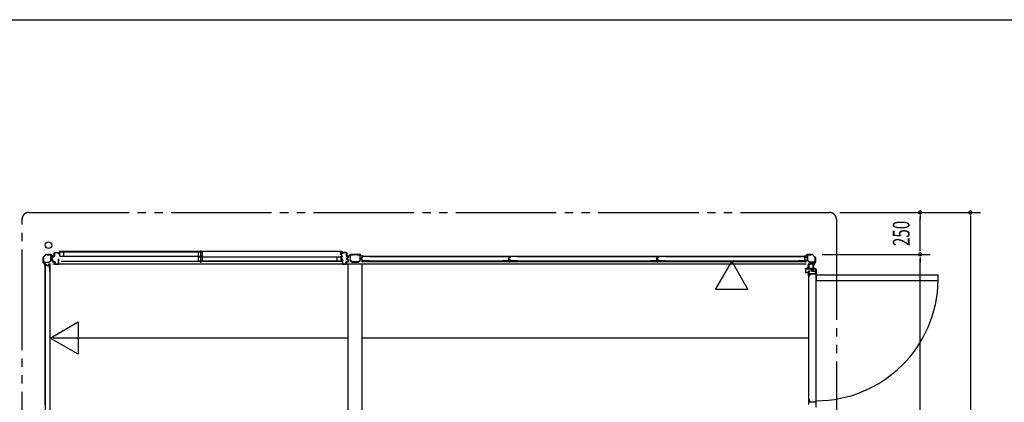
# Model space of a CAD drawing. Extents: x 543 to 20478, y 226 to 14052.
# Drawn here: x 7966 to 13845, y 11769 to 14052 of the extents above; entities that cross this region are included whole.
import ezdxf
from ezdxf.enums import TextEntityAlignment as Align

# ---------------------------------------------------------------- set-up
doc = ezdxf.new("R2010")
doc.units = 0
doc.header["$LTSCALE"] = 50
doc.header["$MEASUREMENT"] = 0
doc.linetypes.add('1PL-S', pattern=[4, 2.5, -0.5, 0.5, -0.5])
doc.linetypes.add('2PL-M', pattern=[17, 12, -1, 1, -1, 1, -1])
for name, color, linetype in [('002', 4, 'CONTINUOUS'), ('007', 4, 'CONTINUOUS'), ('1PL-S1', 6, '1PL-S'), ('2PL-M2', 1, '2PL-M'), ('411', 3, 'CONTINUOUS'), ('412', 3, 'CONTINUOUS'), ('606', 6, 'CONTINUOUS'), ('RERU', 1, 'CONTINUOUS'), ('SASHI', 1, 'CONTINUOUS'), ('SUNPOU', 4, 'CONTINUOUS'), ('U1', 3, 'CONTINUOUS'), ('U2', 4, 'CONTINUOUS'), ('U3', 6, 'CONTINUOUS'), ('WAKUSEN-01', 50, 'CONTINUOUS'), ('注記ブレ-スパネ', 3, 'CONTINUOUS')]:
    doc.layers.add(name, color=color, linetype=linetype)
doc.styles.add('00', font='ROMANS', dxfattribs={"width": 0.666667, "bigfont": 'BIGFONT'})

msp = doc.modelspace()

# ---------------------------------------------------------------- linework, layer by layer
at = {"layer": '002'}
for p, q in [((8122.5, 12651), (8105.6, 12634.2)), ((8106.3, 12633.5), (8123.2, 12650.3)), ((8152.2, 12651.6), (8123.9, 12651.6)), ((8123.9, 12650.6), (8152.2, 12650.6)), ((8152.9, 12650.3), (8162.1, 12641.2)), ((8162.8, 12641.9), (8153.6, 12651)), ((8172.1, 12641.6), (8163.5, 12641.6)), ((8163.5, 12640.6), (8172.1, 12640.6)), ((8172.1, 12640.6), (8166.1, 12640.6)), ((8166.1, 12640.6), (8166.1, 12639.6)), ((8166.1, 12639.6), (8172.1, 12639.6)), ((12650.1, 12641.6), (12658.6, 12641.6)), ((12658.6, 12640.6), (12650.1, 12640.6)), ((12650.1, 12640.6), (12656.1, 12640.6)), ((12656.1, 12639.6), (12650.1, 12639.6)), ((12656.1, 12640.6), (12656.1, 12639.6)), ((12659.3, 12641.9), (12668.5, 12651)), ((12669.2, 12650.3), (12660.1, 12641.2)), ((12669.9, 12651.6), (12698.2, 12651.6)), ((12698.2, 12650.6), (12669.9, 12650.6)), ((12715.8, 12633.5), (12698.9, 12650.3)), ((12699.6, 12651), (12716.5, 12634.2)), ((8105.1, 12632.8), (8105.1, 12604.4)), ((8105.6, 12603), (8114.8, 12593.9)), ((8106.1, 12604.4), (8106.1, 12632.8)), ((8115.5, 12594.6), (8106.3, 12603.7)), ((8115.1, 12593.2), (8115.1, 12584.6)), ((8116.1, 12584.6), (8116.1, 12593.2)), ((8117.1, 12590.6), (8116.1, 12590.6)), ((8116.1, 12590.6), (8116.1, 12584.6)), ((8117.1, 12584.6), (8117.1, 12590.6)), ((12705.1, 12584.6), (12705.1, 12590.6)), ((12705.1, 12590.6), (12706.1, 12590.6)), ((12706.1, 12584.6), (12706.1, 12593.2)), ((12706.1, 12590.6), (12706.1, 12584.6)), ((12706.6, 12594.6), (12715.8, 12603.7)), ((12707.1, 12593.2), (12707.1, 12584.6)), ((12716.5, 12603), (12707.3, 12593.9)), ((12716.1, 12604.4), (12716.1, 12632.8)), ((12717.1, 12632.8), (12717.1, 12604.4))]:
    msp.add_line(p, q, dxfattribs=at)
msp.add_circle((8138.1, 12706.6), 20, dxfattribs=at)
for centre, radius, start, end in [((8123.9, 12649.6), 2, 90, 135), ((8123.9, 12649.6), 1, 90, 135), ((8152.2, 12649.6), 2, 45, 90), ((8152.2, 12649.6), 1, 45, 90), ((8163.5, 12642.6), 2, 225, 270), ((8163.5, 12642.6), 1, 225, 270), ((8172.1, 12640.6), 1, 270, 90), ((12650.1, 12640.6), 1, 90, 270), ((12658.6, 12642.6), 1, 270, 315), ((12658.6, 12642.6), 2, 270, 315), ((12669.9, 12649.6), 2, 90, 135), ((12669.9, 12649.6), 1, 90, 135), ((12698.2, 12649.6), 2, 45, 90), ((12698.2, 12649.6), 1, 45, 90), ((8107.1, 12632.8), 2, 135, 180), ((8107.1, 12604.4), 2, 180, 225), ((8107.1, 12632.8), 1, 135, 180), ((8107.1, 12604.4), 1, 180, 225), ((8114.1, 12593.2), 1, 0, 45), ((8116.1, 12584.6), 1, 180, 0), ((8114.1, 12593.2), 2, 0, 45), ((12706.1, 12584.6), 1, 180, 0), ((12708.1, 12593.2), 2, 135, 180), ((12708.1, 12593.2), 1, 135, 180), ((12715.1, 12632.8), 1, 0, 45), ((12715.1, 12604.4), 1, 315, 360), ((12715.1, 12632.8), 2, 0, 45), ((12715.1, 12604.4), 2, 315, 360)]:
    msp.add_arc(centre, radius, start, end, dxfattribs=at)
at = {"layer": '007'}
for p, q in [((9928.6, 12641.6), (9920.1, 12641.6)), ((9926.1, 12640.6), (9920.1, 12640.6)), ((9920.1, 12640.6), (9928.6, 12640.6)), ((9920.1, 12639.6), (9926.1, 12639.6)), ((9926.1, 12639.6), (9926.1, 12640.6)), ((9938.5, 12651), (9929.3, 12641.9)), ((9930.1, 12641.2), (9939.2, 12650.3)), ((9998.2, 12651.6), (9939.9, 12651.6)), ((9939.9, 12650.6), (9998.2, 12650.6)), ((9998.9, 12650.3), (10008.1, 12641.2)), ((10008.8, 12641.9), (9999.6, 12651)), ((10018.1, 12641.6), (10009.5, 12641.6)), ((10009.5, 12640.6), (10018.1, 12640.6)), ((10018.1, 12640.6), (10012.1, 12640.6)), ((10012.1, 12640.6), (10012.1, 12639.6)), ((10012.1, 12639.6), (10018.1, 12639.6))]:
    msp.add_line(p, q, dxfattribs=at)
for centre, radius, start, end in [((9920.1, 12640.6), 1, 90, 270), ((9928.6, 12642.6), 1, 270, 315), ((9928.6, 12642.6), 2, 270, 315), ((9939.9, 12649.6), 2, 90, 135), ((9939.9, 12649.6), 1, 90, 135), ((9998.2, 12649.6), 2, 45, 90), ((9998.2, 12649.6), 1, 45, 90), ((10009.5, 12642.6), 2, 225, 270), ((10009.5, 12642.6), 1, 225, 270), ((10018.1, 12640.6), 1, 270, 90)]:
    msp.add_arc(centre, radius, start, end, dxfattribs=at)
at = {"layer": '1PL-S1'}
msp.add_line((9045.6, 12675.5), (9045.6, 12601.1), dxfattribs=at)
at = {"layer": '2PL-M2'}
for p, q in [((8020.1, 12901.6), (12802.1, 12901.6)), ((7980.1, 9530.6), (7980.1, 12861.6)), ((12842.1, 12861.6), (12842.1, 9530.6))]:
    msp.add_line(p, q, dxfattribs=at)
for centre, start, end in [((8020.1, 12861.6), 90, 180), ((12802.1, 12861.6), 0, 90)]:
    msp.add_arc(centre, 40, start, end, dxfattribs=at)
at = {"layer": '411'}
for p, q in [((9893.1, 12655.1), (9893.1, 12660.1)), ((9894.1, 12655.1), (9893.1, 12655.1)), ((9894.1, 12660.1), (9894.1, 12655.1)), ((9895.1, 12662.1), (9917.1, 12662.1)), ((9917.1, 12661.1), (9895.1, 12661.1)), ((9918.1, 12640.6), (9918.1, 12660.1)), ((9919.1, 12660.1), (9919.1, 12640.6)), ((9920.1, 12639.6), (9927.1, 12639.6)), ((9893.1, 12594.1), (9893.1, 12625.1)), ((9893.1, 12625.1), (9894.1, 12625.1)), ((9894.1, 12625.1), (9894.1, 12594.1)), ((9895.1, 12593.1), (9913.1, 12593.1)), ((9913.1, 12592.1), (9895.1, 12592.1)), ((9914.1, 12594.1), (9914.1, 12606.1)), ((9915.1, 12606.1), (9915.1, 12594.1)), ((9916.1, 12608.1), (9927.1, 12608.1)), ((9927.1, 12607.1), (9916.1, 12607.1)), ((9927.1, 12638.6), (9920.1, 12638.6)), ((9920.1, 12621.9), (9920.1, 12629.3)), ((9921.1, 12629.3), (9921.1, 12621.9)), ((9921.6, 12631.3), (9927.3, 12632.5)), ((9927.3, 12618.7), (9921.6, 12620)), ((9927.5, 12631.6), (9921.8, 12630.3)), ((9921.8, 12620.9), (9927.5, 12619.7)), ((9928.1, 12633.5), (9928.1, 12637.6)), ((9928.1, 12609.1), (9928.1, 12617.7)), ((9929.1, 12637.6), (9929.1, 12633.5)), ((9929.1, 12617.7), (9929.1, 12609.1))]:
    msp.add_line(p, q, dxfattribs=at)
for centre, radius, start, end in [((9895.1, 12660.1), 2, 90, 180), ((9895.1, 12660.1), 1, 90, 180), ((9917.1, 12660.1), 2, 0, 90), ((9917.1, 12660.1), 1, 0, 90), ((9920.1, 12640.6), 2, 180, 270), ((9920.1, 12640.6), 1, 180, 270), ((9927.1, 12637.6), 2, 0, 90), ((9895.1, 12594.1), 2, 180, 270), ((9895.1, 12594.1), 1, 180, 270), ((9913.1, 12594.1), 2, 270, 0), ((9913.1, 12594.1), 1, 270, 0), ((9916.1, 12606.1), 2, 90, 180), ((9916.1, 12606.1), 1, 90, 180), ((9922.1, 12629.3), 2, 102.68038, 180), ((9922.1, 12621.9), 2, 180, 257.31962), ((9922.1, 12629.3), 1, 102.68038, 180), ((9922.1, 12621.9), 1, 180, 257.31962), ((9927.1, 12637.6), 1, 0, 90), ((9927.1, 12609.1), 2, 270, 0), ((9927.1, 12609.1), 1, 270, 0), ((9927.1, 12633.5), 1, 282.68038, 0), ((9927.1, 12617.7), 1, 0, 77.31962), ((9927.1, 12633.5), 2, 282.68038, 0), ((9927.1, 12617.7), 2, 0, 77.31962)]:
    msp.add_arc(centre, radius, start, end, dxfattribs=at)
at = {"layer": '412'}
for p, q in [((8164.1, 12639.6), (8171.1, 12639.6)), ((8172.1, 12640.6), (8172.1, 12660.1)), ((8173.1, 12660.1), (8173.1, 12640.6)), ((8174.1, 12662.1), (8196.1, 12662.1)), ((8196.1, 12661.1), (8174.1, 12661.1)), ((8197.1, 12653.1), (8197.1, 12660.1)), ((8198.1, 12653.1), (8197.1, 12653.1)), ((8198.1, 12660.1), (8198.1, 12653.1)), ((8155.1, 12622.7), (8155.1, 12628.6)), ((8156.1, 12628.6), (8156.1, 12622.7)), ((8156.6, 12630.5), (8161.3, 12631.7)), ((8161.3, 12619.5), (8156.6, 12620.7)), ((8161.6, 12630.8), (8156.8, 12629.5)), ((8156.8, 12621.7), (8161.6, 12620.5)), ((8162.1, 12632.7), (8162.1, 12637.6)), ((8162.1, 12609.1), (8162.1, 12618.5)), ((8163.1, 12637.6), (8163.1, 12632.7)), ((8163.1, 12618.5), (8163.1, 12609.1)), ((8171.1, 12638.6), (8164.1, 12638.6)), ((8164.1, 12608.1), (8175.1, 12608.1)), ((8175.1, 12607.1), (8164.1, 12607.1)), ((8176.1, 12594.1), (8176.1, 12606.1)), ((8177.1, 12606.1), (8177.1, 12594.1)), ((8178.1, 12593.1), (8196.1, 12593.1)), ((8196.1, 12592.1), (8178.1, 12592.1)), ((8197.1, 12594.1), (8197.1, 12625.1)), ((8197.1, 12625.1), (8198.1, 12625.1)), ((8198.1, 12625.1), (8198.1, 12594.1))]:
    msp.add_line(p, q, dxfattribs=at)
for centre, radius, start, end in [((8164.1, 12637.6), 2, 90, 180), ((8171.1, 12640.6), 2, 270, 0), ((8171.1, 12640.6), 1, 270, 0), ((8174.1, 12660.1), 2, 90, 180), ((8174.1, 12660.1), 1, 90, 180), ((8196.1, 12660.1), 2, 0, 90), ((8196.1, 12660.1), 1, 0, 90), ((8157.1, 12628.6), 2, 104.42077, 180), ((8157.1, 12622.7), 2, 180, 255.57923), ((8157.1, 12628.6), 1, 104.42077, 180), ((8157.1, 12622.7), 1, 180, 255.57923), ((8161.1, 12632.7), 1, 284.42077, 360), ((8161.1, 12618.5), 1, 0, 75.57923), ((8161.1, 12632.7), 2, 284.42077, 0), ((8161.1, 12618.5), 2, 0, 75.57923), ((8164.1, 12609.1), 2, 180, 270), ((8164.1, 12637.6), 1, 90, 180), ((8164.1, 12609.1), 1, 180, 270), ((8175.1, 12606.1), 2, 0, 90), ((8175.1, 12606.1), 1, 0, 90), ((8178.1, 12594.1), 2, 180, 270), ((8178.1, 12594.1), 1, 180, 270), ((8196.1, 12594.1), 1, 270, 0), ((8196.1, 12594.1), 2, 270, 0)]:
    msp.add_arc(centre, radius, start, end, dxfattribs=at)
at = {"layer": '606'}
for p, q in [((9928.1, 12594.1), (8164.6, 12594.1)), ((12662.6, 12594.1), (9031.1, 12594.1)), ((12662.6, 12594.1), (10010.1, 12594.1)), ((9928.1, 12152.1), (8164.6, 12152.1)), ((12674.6, 12152.1), (10010.1, 12152.1))]:
    msp.add_line(p, q, dxfattribs=at)
at = {"layer": 'RERU'}
for p, q in [((12676.3, 12523.9), (12676.3, 12549.9)), ((12676.3, 12523.9), (12676.3, 11780.9)), ((12676.8, 12550.4), (12680.3, 12550.4)), ((12682.8, 12523.4), (12676.8, 12523.4)), ((12680.3, 12549.4), (12677.3, 12549.4)), ((12677.3, 12549.4), (12677.3, 12536.9)), ((12677.3, 12534.9), (12677.3, 12532.4)), ((12677.3, 12532.4), (12682.8, 12532.4)), ((12682.3, 12531.4), (12677.3, 12531.4)), ((12677.3, 12531.4), (12677.3, 12524.4)), ((12677.3, 12524.4), (12682.3, 12524.4)), ((12677.8, 12536.4), (12720.3, 12536.4)), ((12720.8, 12535.4), (12677.8, 12535.4)), ((12682.3, 12530.4), (12682.3, 12531.4)), ((12682.3, 12524.4), (12682.3, 12525.4)), ((12683.3, 12531.9), (12683.3, 12530.4)), ((12683.3, 12525.4), (12683.3, 12523.9)), ((12712.8, 12550.4), (12719.8, 12550.4)), ((12719.8, 12549.4), (12712.8, 12549.4)), ((12720.3, 12565.4), (12720.8, 12565.4)), ((12720.3, 12550.9), (12720.3, 12564.1)), ((12720.3, 12536.4), (12720.3, 12548.9)), ((12721.3, 12564.9), (12721.3, 12535.9)), ((12721.3, 11768.9), (12721.3, 12535.9)), ((13449.8, 12527.9), (12721.3, 12527.9)), ((12721.3, 12527.9), (12721.3, 12495.9)), ((13449.8, 12495.9), (13449.8, 12527.9)), ((12721.3, 12495.9), (13449.8, 12495.9)), ((12676.3, 11780.9), (12676.3, 11754.9)), ((12682.8, 11781.4), (12676.8, 11781.4)), ((12677.3, 11773.4), (12677.3, 11780.4)), ((12677.3, 11780.4), (12682.3, 11780.4)), ((12682.3, 11773.4), (12677.3, 11773.4)), ((12677.3, 11769.9), (12677.3, 11772.4)), ((12677.3, 11772.4), (12682.8, 11772.4)), ((12720.8, 11769.4), (12677.8, 11769.4)), ((12682.3, 11780.4), (12682.3, 11779.4)), ((12682.3, 11774.4), (12682.3, 11773.4)), ((12683.3, 11779.4), (12683.3, 11780.9)), ((12683.3, 11772.9), (12683.3, 11774.4)), ((12721.3, 11739.9), (12721.3, 11768.9))]:
    msp.add_line(p, q, dxfattribs=at)
for centre, radius, start, end in [((12676.8, 12549.9), 0.5, 90, 180), ((12676.8, 12523.9), 0.5, 180, 270), ((12677.8, 12536.9), 0.5, 180, 270), ((12677.8, 12534.9), 0.5, 90, 180), ((12680.3, 12549.9), 0.5, 270, 90), ((12682.8, 12530.4), 0.5, 180, 0), ((12682.8, 12525.4), 0.5, 0, 180), ((12682.8, 12531.9), 0.5, 0, 90), ((12682.8, 12523.9), 0.5, 270, 0), ((12712.8, 12549.9), 0.5, 90, 270), ((12720.3, 12564.9), 0.5, 90, 250.52878), ((12719.8, 12550.9), 0.5, 270, 0), ((12719.8, 12548.9), 0.5, 0, 90), ((12720, 12564.1), 0.25, 360, 70.52878), ((12720.8, 12564.9), 0.5, 0, 90), ((12720.8, 12535.9), 0.5, 270, 0), ((12721.3, 12506.4), 728.5, 269.99513, 359.25281), ((12676.8, 11780.9), 0.5, 90, 180), ((12677.8, 11769.9), 0.5, 180, 270), ((12682.8, 11779.4), 0.5, 180, 0), ((12682.8, 11774.4), 0.5, 0, 180), ((12682.8, 11780.9), 0.5, 0, 90), ((12682.8, 11772.9), 0.5, 270, 0), ((12720.8, 11768.9), 0.5, 0, 90)]:
    msp.add_arc(centre, radius, start, end, dxfattribs=at)
at = {"layer": 'SASHI'}
for p, q in [((9888.6, 12668.1), (8202.6, 12668.1)), ((9888.1, 12662.1), (9879.1, 12662.1)), ((9879.1, 12662.1), (9879.1, 12661.1)), ((9879.1, 12661.1), (9888.1, 12661.1)), ((9888.1, 12653.1), (9880.6, 12653.1)), ((9880.6, 12653.1), (9880.6, 12651.1)), ((9880.6, 12651.1), (9881.6, 12651.1)), ((9881.6, 12651.1), (9881.6, 12652.1)), ((9881.6, 12652.1), (9888.1, 12652.1)), ((9890.6, 12668.1), (9888.1, 12668.1)), ((9888.1, 12668.1), (9888.1, 12662.1)), ((9888.1, 12661.1), (9888.1, 12653.1)), ((9888.1, 12652.1), (9888.1, 12636.1)), ((9889.1, 12663.1), (9889.1, 12667.1)), ((9889.1, 12667.1), (9890.6, 12667.1)), ((9916.6, 12663.1), (9889.1, 12663.1)), ((9889.1, 12656.1), (9889.1, 12662.1)), ((9889.1, 12662.1), (9916.6, 12662.1)), ((9889.6, 12656.1), (9889.1, 12656.1)), ((9889.1, 12640.6), (9889.1, 12647.6)), ((9889.1, 12647.6), (9889.6, 12647.6)), ((9892.6, 12640.6), (9889.1, 12640.6)), ((9889.1, 12625.6), (9889.1, 12639.6)), ((9889.1, 12639.6), (9892.6, 12639.6)), ((9889.6, 12647.6), (9889.6, 12656.1)), ((9890.6, 12667.1), (9890.6, 12668.1)), ((9892.6, 12639.6), (9892.6, 12640.6)), ((9916.6, 12662.1), (9916.6, 12663.1)), ((8214.1, 12610.1), (9877.1, 12610.1)), ((9877.6, 12611.6), (9876.6, 12611.6)), ((9876.6, 12611.6), (9876.6, 12610.1)), ((9876.6, 12610.1), (9892.6, 12610.1)), ((9877.6, 12611.1), (9877.6, 12611.6)), ((9888.1, 12611.1), (9877.6, 12611.1)), ((9888.1, 12636.1), (9879.1, 12636.1)), ((9879.1, 12636.1), (9879.1, 12635.1)), ((9879.1, 12635.1), (9888.1, 12635.1)), ((9888.1, 12635.1), (9888.1, 12611.1)), ((9889.6, 12625.6), (9889.1, 12625.6)), ((9889.1, 12611.1), (9889.1, 12617.1)), ((9889.1, 12617.1), (9889.6, 12617.1)), ((9891.6, 12611.1), (9889.1, 12611.1)), ((9889.6, 12617.1), (9889.6, 12625.6)), ((9892.6, 12612.1), (9891.6, 12612.1)), ((9891.6, 12612.1), (9891.6, 12611.1)), ((9892.6, 12610.1), (9892.6, 12612.1))]:
    msp.add_line(p, q, dxfattribs=at)
at = {"layer": 'SUNPOU'}
for p, q in [((12862.1, 12901.6), (13702.1, 12901.6)), ((13342.1, 12882.9), (13342.1, 12864.1)), ((13342.1, 12676.6), (13342.1, 12876.6)), ((13642.1, 12882.9), (13642.1, 12864.1)), ((13642.1, 12876.6), (13642.1, 9515.6)), ((12758.2, 12651.6), (13402.1, 12651.6)), ((13342.1, 12670.4), (13342.1, 12689.1)), ((13342.1, 12632.9), (13342.1, 12614.1)), ((13342.1, 12632.9), (13342.1, 12614.1)), ((13342.1, 9910.6), (13342.1, 12626.6)), ((13342.1, 12626.6), (13342.1, 12601.6))]:
    msp.add_line(p, q, dxfattribs=at)
for centre, start, end in [((13342.1, 12901.6), 90, 270), ((13342.1, 12901.6), 270, 90), ((13642.1, 12901.6), 90, 270), ((13642.1, 12901.6), 270, 90), ((13342.1, 12651.6), 90, 270), ((13342.1, 12651.6), 90, 270), ((13342.1, 12651.6), 90, 270), ((13342.1, 12651.6), 270, 90), ((13342.1, 12651.6), 270, 90), ((13342.1, 12651.6), 270, 90)]:
    msp.add_arc(centre, 9.38, start, end, dxfattribs=at)
at = {"layer": 'U1'}
for p, q in [((8130.1, 12649.6), (8150.9, 12649.6)), ((8130.1, 12648.4), (8130.1, 12649.6)), ((8150.9, 12648.4), (8130.1, 12648.4)), ((8151.9, 12616.5), (8151.9, 12647.4)), ((8153.1, 12647.4), (8153.1, 12616.5)), ((9939.1, 12648), (9939.1, 12617.7)), ((9940.7, 12617.7), (9940.7, 12648)), ((9957.1, 12650.6), (9941.7, 12650.6)), ((9941.7, 12649), (9957.1, 12649)), ((9957.1, 12649), (9957.1, 12650.6)), ((9996.5, 12650.6), (9981.1, 12650.6)), ((9981.1, 12650.6), (9981.1, 12649)), ((9981.1, 12649), (9996.5, 12649)), ((9997.5, 12648), (9997.5, 12617.7)), ((9999.1, 12617.7), (9999.1, 12648)), ((12669.1, 12647.4), (12669.1, 12616.5)), ((12670.3, 12616.5), (12670.3, 12647.4)), ((12692.1, 12649.6), (12671.3, 12649.6)), ((12671.3, 12648.4), (12692.1, 12648.4)), ((12692.1, 12648.4), (12692.1, 12649.6)), ((8107.1, 12605.8), (8107.1, 12626.6)), ((8107.1, 12626.6), (8108.3, 12626.6)), ((8108.3, 12626.6), (8108.3, 12605.8)), ((8109.3, 12604.8), (8140.1, 12604.8)), ((8140.1, 12603.6), (8109.3, 12603.6)), ((8117.6, 12549.6), (8117.6, 12591.4)), ((8118.8, 12549.6), (8118.8, 12591.2)), ((8119.6, 12593.4), (8123, 12593.4)), ((8119.8, 12592.2), (8122.8, 12592.2)), ((8123.8, 12591.4), (8125, 12586.7)), ((8125, 12591.8), (8126.2, 12587)), ((8127, 12586.4), (8135.1, 12586.4)), ((8127, 12585.2), (8135.1, 12585.2)), ((8137.1, 12591.8), (8135.9, 12587)), ((8138.3, 12591.4), (8137.1, 12586.7)), ((8139.1, 12593.4), (8142.6, 12593.4)), ((8139.3, 12592.2), (8142.4, 12592.2)), ((8140.9, 12605.1), (8151.6, 12615.8)), ((8152.4, 12615), (8141.7, 12604.3)), ((8143.4, 12591.2), (8143.4, 12549.6)), ((8144.6, 12591.4), (8144.6, 12549.6)), ((8145.4, 12592.8), (8145.4, 11711.4)), ((8145.4, 12592.8), (8148.1, 12592.8)), ((8148.1, 11711.4), (8148.1, 12592.8)), ((9928.1, 9942.1), (9928.1, 12594.1)), ((9939.8, 12615.9), (9950.3, 12605.4)), ((9951.4, 12606.5), (9940.9, 12617)), ((9986, 12606.2), (9952.1, 12606.2)), ((9952.1, 12604.6), (9986, 12604.6)), ((9997.2, 12617), (9986.7, 12606.5)), ((9987.8, 12605.4), (9998.3, 12615.9)), ((10001.3, 12628), (10001.3, 12623.7)), ((10002.5, 12627.8), (10002.5, 12623.9)), ((10008.7, 12631.2), (10002.9, 12629.9)), ((10008.7, 12620.5), (10002.9, 12621.8)), ((10008.9, 12630), (10003.3, 12628.8)), ((10008.9, 12621.7), (10003.3, 12622.9)), ((10009.3, 12637.4), (10009.3, 12632)), ((10009.3, 12619.7), (10009.3, 12614.4)), ((10891.3, 12611.5), (10009.9, 12611.5)), ((10009.9, 12611.5), (10009.9, 12608.8)), ((10009.9, 12608.8), (10891.3, 12608.8)), ((10010.1, 9942.1), (10010.1, 12594.1)), ((10010.5, 12637.2), (10010.5, 12632)), ((10010.5, 12619.7), (10010.5, 12614.6)), ((10054.3, 12639.4), (10011.3, 12639.4)), ((10054.3, 12612.4), (10011.3, 12612.4)), ((10054.3, 12638.2), (10011.5, 12638.2)), ((10054.3, 12613.6), (10011.5, 12613.6)), ((10054.3, 12639.4), (10054.3, 12638.2)), ((10054.3, 12613.6), (10054.3, 12612.4)), ((10848, 12639.4), (10848, 12638.2)), ((10848, 12639.4), (10889.8, 12639.4)), ((10848, 12638.2), (10889.6, 12638.2)), ((10848, 12613.6), (10848, 12612.4)), ((10889.6, 12613.6), (10848, 12613.6)), ((10889.8, 12612.4), (10848, 12612.4)), ((10883.6, 12629.9), (10883.6, 12621.8)), ((10884.8, 12629.9), (10884.8, 12621.8)), ((10889.8, 12633.1), (10885.1, 12631.9)), ((10889.8, 12618.6), (10885.1, 12619.8)), ((10885.3, 12628), (10885.3, 12623.7)), ((10890.2, 12631.9), (10885.4, 12630.7)), ((10890.2, 12619.8), (10885.4, 12621)), ((10886.5, 12627.8), (10886.5, 12623.9)), ((10892.7, 12631.2), (10886.9, 12629.9)), ((10892.7, 12620.5), (10886.9, 12621.8)), ((10892.9, 12630), (10887.3, 12628.8)), ((10892.9, 12621.7), (10887.3, 12622.9)), ((10890.6, 12637.2), (10890.6, 12634.1)), ((10890.6, 12617.6), (10890.6, 12614.6)), ((10891.3, 12611.6), (10891.3, 12608.8)), ((10891.8, 12637.4), (10891.8, 12633.9)), ((10891.8, 12617.8), (10891.8, 12614.4)), ((10893.3, 12637.4), (10893.3, 12632)), ((10893.3, 12619.7), (10893.3, 12614.4)), ((11775.3, 12611.5), (10893.9, 12611.5)), ((10893.9, 12611.5), (10893.9, 12608.8)), ((10893.9, 12608.8), (11775.3, 12608.8)), ((10894.5, 12637.2), (10894.5, 12632)), ((10894.5, 12619.7), (10894.5, 12614.6)), ((10938.3, 12639.4), (10895.3, 12639.4)), ((10938.3, 12612.4), (10895.3, 12612.4)), ((10938.3, 12638.2), (10895.5, 12638.2)), ((10938.3, 12613.6), (10895.5, 12613.6)), ((10938.3, 12639.4), (10938.3, 12638.2)), ((10938.3, 12613.6), (10938.3, 12612.4)), ((11732, 12639.4), (11732, 12638.2)), ((11732, 12639.4), (11773.8, 12639.4)), ((11732, 12638.2), (11773.6, 12638.2)), ((11732, 12613.6), (11732, 12612.4)), ((11773.6, 12613.6), (11732, 12613.6)), ((11773.8, 12612.4), (11732, 12612.4)), ((11767.6, 12629.9), (11767.6, 12621.8)), ((11768.8, 12629.9), (11768.8, 12621.8)), ((11773.8, 12633.1), (11769.1, 12631.9)), ((11773.8, 12618.6), (11769.1, 12619.8)), ((11769.3, 12628), (11769.3, 12623.7)), ((11774.2, 12631.9), (11769.4, 12630.7)), ((11774.2, 12619.8), (11769.4, 12621)), ((11770.5, 12627.8), (11770.5, 12623.9)), ((11776.7, 12631.2), (11770.9, 12629.9)), ((11776.7, 12620.5), (11770.9, 12621.8)), ((11776.9, 12630), (11771.3, 12628.8)), ((11776.9, 12621.7), (11771.3, 12622.9)), ((11774.6, 12637.2), (11774.6, 12634.1)), ((11774.6, 12617.6), (11774.6, 12614.6)), ((11775.3, 12611.6), (11775.3, 12608.8)), ((11775.8, 12637.4), (11775.8, 12633.9)), ((11775.8, 12617.8), (11775.8, 12614.4)), ((11777.3, 12637.4), (11777.3, 12632)), ((11777.3, 12619.7), (11777.3, 12614.4)), ((12659.3, 12611.5), (11777.9, 12611.5)), ((11777.9, 12611.5), (11777.9, 12608.8)), ((11777.9, 12608.8), (12659.3, 12608.8)), ((11778.5, 12637.2), (11778.5, 12632)), ((11778.5, 12619.7), (11778.5, 12614.6)), ((11822.3, 12639.4), (11779.3, 12639.4)), ((11822.3, 12612.4), (11779.3, 12612.4)), ((11822.3, 12638.2), (11779.5, 12638.2)), ((11822.3, 12613.6), (11779.5, 12613.6)), ((11822.3, 12639.4), (11822.3, 12638.2)), ((11822.3, 12613.6), (11822.3, 12612.4)), ((12616, 12639.4), (12616, 12638.2)), ((12616, 12639.4), (12657.8, 12639.4)), ((12616, 12638.2), (12657.6, 12638.2)), ((12616, 12613.6), (12616, 12612.4)), ((12657.6, 12613.6), (12616, 12613.6)), ((12657.8, 12612.4), (12616, 12612.4)), ((12651.6, 12629.9), (12651.6, 12621.8)), ((12652.8, 12629.9), (12652.8, 12621.8)), ((12657.8, 12633.1), (12653.1, 12631.9)), ((12657.8, 12618.6), (12653.1, 12619.8)), ((12658.2, 12631.9), (12653.4, 12630.7)), ((12658.2, 12619.8), (12653.4, 12621)), ((12658.6, 12637.2), (12658.6, 12634.1)), ((12658.6, 12617.6), (12658.6, 12614.6)), ((12659.3, 12611.6), (12659.3, 12608.8)), ((12659.8, 12637.4), (12659.8, 12633.9)), ((12659.8, 12617.8), (12659.8, 12614.4)), ((12669.7, 12615), (12680.4, 12604.3)), ((12681.3, 12605.1), (12670.5, 12615.8)), ((12673.8, 12591.9), (12673.8, 12568.9)), ((12673.8, 12569.9), (12673.8, 12585.4)), ((12673.8, 12569.9), (12673.8, 12585.4)), ((12674.8, 12568.9), (12674.8, 12591.9)), ((12679.8, 12593.9), (12675.8, 12593.9)), ((12675.8, 12592.9), (12679.8, 12592.9)), ((12676.6, 12568.7), (12676.6, 12581.3)), ((12676.6, 12581.3), (12677.8, 12581.3)), ((12677.8, 12568.7), (12677.8, 12590.9)), ((12678.8, 12567.9), (12678.8, 12590.9)), ((12679.8, 12592.9), (12679.8, 12593.9)), ((12685.2, 12592.9), (12679.8, 12592.9)), ((12685, 12591.9), (12679.8, 12591.9)), ((12712.9, 12604.8), (12682, 12604.8)), ((12682, 12603.6), (12712.9, 12603.6)), ((12686, 12593.5), (12687.2, 12599.3)), ((12687, 12593.4), (12688.2, 12599.1)), ((12693.4, 12600.9), (12689.1, 12600.9)), ((12693.4, 12599.9), (12689.1, 12599.9)), ((12695.6, 12593.4), (12694.4, 12599.1)), ((12696.6, 12593.5), (12695.4, 12599.3)), ((12702.8, 12592.9), (12697.4, 12592.9)), ((12702.8, 12591.9), (12697.6, 12591.9)), ((12699.8, 12592.9), (12699.8, 12593.9)), ((12699.8, 12593.9), (12703.8, 12593.9)), ((12703.8, 12592.9), (12699.8, 12592.9)), ((12703.8, 12557.3), (12703.8, 12590.9)), ((12704.8, 12567.4), (12704.8, 12591.9)), ((12704.8, 12557.3), (12704.8, 12590.9)), ((12705.8, 12591.9), (12705.8, 12567.4)), ((12705.8, 12568.4), (12705.8, 12585.4)), ((12705.8, 12568.4), (12705.8, 12585.4)), ((12715.1, 12626.6), (12713.9, 12626.6)), ((12713.9, 12626.6), (12713.9, 12605.8)), ((12715.1, 12605.8), (12715.1, 12626.6)), ((8117.6, 12549.6), (8118.8, 12549.6)), ((8143.4, 12549.6), (8144.6, 12549.6)), ((12658.8, 12565.9), (12658.8, 12544.9)), ((12658.8, 12544.9), (12658.8, 12545.4)), ((12658.8, 12545.4), (12658.8, 12544.9)), ((12659.8, 12544.9), (12659.8, 12565.9)), ((12659.8, 12565.9), (12693.3, 12565.9)), ((12659.8, 12564.9), (12659.8, 12565.9)), ((12693.3, 12564.9), (12659.8, 12564.9)), ((12659.8, 12544.9), (12659.8, 12545.4)), ((12672.8, 12567.9), (12660.8, 12567.9)), ((12660.8, 12566.9), (12672.8, 12566.9)), ((12674.3, 12543.9), (12660.8, 12543.9)), ((12660.8, 12542.9), (12674.3, 12542.9)), ((12675.3, 12549.9), (12675.3, 12544.9)), ((12676.3, 12544.9), (12676.3, 12549.9)), ((12686.3, 12551.9), (12677.3, 12551.9)), ((12677.3, 12550.9), (12686.3, 12550.9)), ((12678.8, 12567.9), (12678.1, 12567.9)), ((12701.4, 12567.5), (12679, 12567.5)), ((12679, 12566.3), (12701.4, 12566.3)), ((12686.3, 12550.9), (12686.3, 12551.9)), ((12694.3, 12552.4), (12694.3, 12563.9)), ((12695.3, 12563.9), (12695.3, 12552.4)), ((12696.3, 12551.4), (12717.3, 12551.4)), ((12717.3, 12550.4), (12696.3, 12550.4)), ((12702.6, 12557.3), (12702.6, 12565.1)), ((12704.8, 12557.3), (12702.6, 12557.3)), ((12706.8, 12566.4), (12717.3, 12566.4)), ((12717.3, 12565.4), (12706.8, 12565.4)), ((12718.3, 12552.4), (12718.3, 12564.4)), ((12719.3, 12564.4), (12719.3, 12552.4))]:
    msp.add_line(p, q, dxfattribs=at)
for centre, radius, start, end in [((8150.9, 12647.4), 2.2, 0, 90), ((8150.9, 12647.4), 1, 0, 90), ((9941.7, 12648), 2.6, 90, 180), ((9941.7, 12648), 1, 90, 180), ((9996.5, 12648), 2.6, 0, 90), ((9996.5, 12648), 1, 0, 90), ((12671.3, 12647.4), 2.2, 90, 180), ((12671.3, 12647.4), 1, 90, 180), ((8109.3, 12605.8), 2.2, 180, 270), ((8109.3, 12605.8), 1, 180, 270), ((8119.6, 12591.4), 2, 90, 180), ((8119.8, 12591.2), 1, 90, 180), ((8122.8, 12591.2), 1, 14.40336, 90), ((8123, 12591.4), 2, 11.99142, 90), ((8127, 12587.2), 2, 194.40336, 270), ((8127, 12587.2), 0.8, 191.99142, 270), ((8135.1, 12587.2), 0.8, 270, 348.00858), ((8135.1, 12587.2), 2, 270, 345.59664), ((8139.1, 12591.4), 2, 90, 168.00858), ((8139.3, 12591.2), 1, 90, 165.59664), ((8140.1, 12605.8), 1, 270, 315), ((8140.1, 12605.8), 2.2, 270, 315), ((8142.4, 12591.2), 1, 0, 90), ((8142.6, 12591.4), 2, 0, 90), ((8150.9, 12616.5), 1, 315, 0), ((8150.9, 12616.5), 2.2, 315, 0), ((9941.7, 12617.7), 2.6, 180, 225), ((9941.7, 12617.7), 1, 180, 225), ((9952.1, 12607.2), 2.6, 225, 270), ((9952.1, 12607.2), 1, 225, 270), ((9986, 12607.2), 1, 270, 315), ((9986, 12607.2), 2.6, 270, 315), ((9996.5, 12617.7), 1, 315, 360), ((9996.5, 12617.7), 2.6, 315, 360), ((10003.3, 12628), 2, 101.99142, 180), ((10003.3, 12623.7), 2, 180, 258.00858), ((10003.5, 12627.8), 1, 101.99142, 180), ((10003.5, 12623.9), 1, 180, 258.00858), ((10008.5, 12632), 0.8, 281.99142, 0), ((10008.5, 12619.7), 0.8, 0, 78.00858), ((10008.5, 12632), 2, 281.99142, 0), ((10008.5, 12619.7), 2, 0, 78.00858), ((10011.3, 12637.4), 2, 90, 180), ((10011.3, 12614.4), 2, 180, 270), ((10011.5, 12637.2), 1, 90, 180), ((10011.5, 12614.6), 1, 180, 270), ((10885.6, 12629.9), 2, 104.40336, 180), ((10885.6, 12621.8), 2, 180, 255.59664), ((10885.6, 12629.9), 0.8, 101.99142, 180), ((10885.6, 12621.8), 0.8, 180, 258.00858), ((10887.3, 12628), 2, 101.99142, 180), ((10887.3, 12623.7), 2, 180, 258.00858), ((10887.5, 12627.8), 1, 101.99142, 180), ((10887.5, 12623.9), 1, 180, 258.00858), ((10889.6, 12637.2), 1, 0, 90), ((10889.6, 12614.6), 1, 270, 0), ((10889.8, 12637.4), 2, 0, 90), ((10889.6, 12634.1), 1, 284.40336, 0), ((10889.6, 12617.6), 1, 0, 75.59664), ((10889.8, 12614.4), 2, 270, 0), ((10889.8, 12633.9), 2, 281.99142, 0), ((10889.8, 12617.8), 2, 0, 78.00858), ((10892.5, 12632), 0.8, 281.99142, 0), ((10892.5, 12619.7), 0.8, 0, 78.00858), ((10892.5, 12632), 2, 281.99142, 0), ((10892.5, 12619.7), 2, 0, 78.00858), ((10895.3, 12637.4), 2, 90, 180), ((10895.3, 12614.4), 2, 180, 270), ((10895.5, 12637.2), 1, 90, 180), ((10895.5, 12614.6), 1, 180, 270), ((11769.6, 12629.9), 2, 104.40336, 180), ((11769.6, 12621.8), 2, 180, 255.59664), ((11769.6, 12629.9), 0.8, 101.99142, 180), ((11769.6, 12621.8), 0.8, 180, 258.00858), ((11771.3, 12628), 2, 101.99142, 180), ((11771.3, 12623.7), 2, 180, 258.00858), ((11771.5, 12627.8), 1, 101.99142, 180), ((11771.5, 12623.9), 1, 180, 258.00858), ((11773.6, 12637.2), 1, 0, 90), ((11773.6, 12614.6), 1, 270, 0), ((11773.8, 12637.4), 2, 0, 90), ((11773.6, 12634.1), 1, 284.40336, 0), ((11773.6, 12617.6), 1, 0, 75.59664), ((11773.8, 12614.4), 2, 270, 0), ((11773.8, 12633.9), 2, 281.99142, 0), ((11773.8, 12617.8), 2, 0, 78.00858), ((11776.5, 12632), 0.8, 281.99142, 0), ((11776.5, 12619.7), 0.8, 0, 78.00858), ((11776.5, 12632), 2, 281.99142, 0), ((11776.5, 12619.7), 2, 0, 78.00858), ((11779.3, 12637.4), 2, 90, 180), ((11779.3, 12614.4), 2, 180, 270), ((11779.5, 12637.2), 1, 90, 180), ((11779.5, 12614.6), 1, 180, 270), ((12653.6, 12629.9), 2, 104.40336, 180), ((12653.6, 12621.8), 2, 180, 255.59664), ((12653.6, 12629.9), 0.8, 101.99142, 180), ((12653.6, 12621.8), 0.8, 180, 258.00858), ((12657.6, 12637.2), 1, 0, 90), ((12657.6, 12614.6), 1, 270, 0), ((12657.8, 12637.4), 2, 0, 90), ((12657.6, 12634.1), 1, 284.40336, 0), ((12657.6, 12617.6), 1, 0, 75.59664), ((12657.8, 12614.4), 2, 270, 0), ((12657.8, 12633.9), 2, 281.99142, 0), ((12657.8, 12617.8), 2, 0, 78.00858), ((12671.3, 12616.5), 2.2, 180, 225), ((12671.3, 12616.5), 1, 180, 225), ((12675.8, 12591.9), 2, 90, 180), ((12675.8, 12591.9), 1, 90, 180), ((12679.8, 12590.9), 2, 90, 180), ((12679.8, 12590.9), 1, 90, 180), ((12682, 12605.8), 2.2, 225, 270), ((12682, 12605.8), 1, 225, 270), ((12685, 12593.9), 2, 270, 348.00858), ((12685.2, 12593.7), 0.8, 270, 348.00858), ((12689.1, 12598.9), 2, 90, 168.00858), ((12689.1, 12598.9), 1, 90, 168.00858), ((12693.4, 12598.9), 2, 11.99142, 90), ((12693.4, 12598.9), 1, 11.99142, 90), ((12697.6, 12593.9), 2, 191.99142, 270), ((12697.4, 12593.7), 0.8, 191.99142, 270), ((12702.8, 12590.9), 2, 0, 90), ((12702.8, 12590.9), 1, 0, 90), ((12703.8, 12591.9), 2, 0, 90), ((12703.8, 12591.9), 1, 0, 90), ((12712.9, 12605.8), 2.2, 270, 0), ((12712.9, 12605.8), 1, 270, 0), ((12660.8, 12565.9), 2, 90, 180), ((12660.8, 12544.9), 2, 180, 270), ((12660.8, 12565.9), 1, 90, 180), ((12660.8, 12544.9), 1, 180, 270), ((12672.8, 12568.9), 1, 270, 0), ((12672.8, 12568.9), 2, 270, 0), ((12674.3, 12544.9), 2, 270, 0), ((12674.3, 12544.9), 1, 270, 0), ((12677.3, 12549.9), 2, 90, 180), ((12677.3, 12549.9), 1, 90, 180), ((12679, 12568.7), 2.4, 180, 270), ((12679, 12568.7), 1.2, 180, 270), ((12693.3, 12563.9), 2, 0, 90), ((12693.3, 12563.9), 1, 0, 90), ((12696.3, 12552.4), 2, 180, 270), ((12696.3, 12552.4), 1, 180, 270), ((12701.4, 12565.1), 2.4, 0, 90), ((12701.4, 12565.1), 1.2, 0, 90), ((12706.8, 12567.4), 2, 180, 270), ((12706.8, 12567.4), 1, 180, 270), ((12717.3, 12564.4), 2, 0, 90), ((12717.3, 12564.4), 1, 0, 90), ((12717.3, 12552.4), 1, 270, 0), ((12717.3, 12552.4), 2, 270, 0)]:
    msp.add_arc(centre, radius, start, end, dxfattribs=at)
at = {"layer": 'U2'}
for p, q in [((8205.1, 12666.1), (9058.1, 12666.1)), ((8205.1, 12641.1), (8205.1, 12666.1)), ((8205.1, 12641.1), (9058.1, 12641.1)), ((8230.1, 12641.1), (8230.1, 12666.1)), ((9033.1, 12641.1), (9033.1, 12666.1)), ((9058.1, 12641.1), (9058.1, 12666.1)), ((9033.1, 12637.1), (9886.1, 12637.1)), ((9033.1, 12612.1), (9033.1, 12637.1)), ((9033.1, 12612.1), (9886.1, 12612.1)), ((9058.1, 12612.1), (9058.1, 12637.1)), ((9861.1, 12612.1), (9861.1, 12637.1)), ((9886.1, 12612.1), (9886.1, 12637.1))]:
    msp.add_line(p, q, dxfattribs=at)
at = {"layer": 'U3'}
for p, q in [((10889.8, 12639.6), (10011.3, 12639.6)), ((11773.8, 12639.6), (10895.3, 12639.6)), ((12657.8, 12639.6), (11779.3, 12639.6)), ((8117.3, 12591.4), (8117.3, 11712.9)), ((8119.6, 12593.6), (8123.3, 12593.6)), ((8123.3, 12593.3), (8123.3, 12593.6)), ((8144.6, 12569), (8144.6, 12593.3)), ((8144.9, 12594.6), (8148.6, 12594.6)), ((8144.9, 12594.3), (8148.6, 12594.3)), ((8144.9, 12594), (8148.6, 12594)), ((8144.9, 12593.6), (8148.9, 12593.6)), ((8148.1, 12587.6), (8148.2, 12587.6)), ((8148.6, 12593.9), (8148.6, 12594.3)), ((8148.9, 12589.1), (8148.9, 12594.3)), ((10008.1, 12612), (10008.1, 12608.3)), ((10008.4, 12612), (10008.4, 12608.3)), ((10008.8, 12608.3), (10008.4, 12608.3)), ((10013.6, 12608), (10008.4, 12608)), ((10008.7, 12612), (10008.7, 12608.3)), ((10009.1, 12637.4), (10009.1, 12633.6)), ((10009.3, 12633.6), (10009.1, 12633.6)), ((10009.1, 12612), (10009.1, 12608)), ((10033.7, 12612.3), (10009.4, 12612.3)), ((10015.1, 12608.8), (10015.1, 12608.7)), ((10054.3, 12639.4), (10848, 12639.4)), ((10867.5, 12612.3), (10891.8, 12612.3)), ((10886.1, 12608.8), (10886.1, 12608.7)), ((10887.6, 12608), (10892.8, 12608)), ((10891.8, 12633.6), (10892.1, 12633.6)), ((10892.1, 12637.4), (10892.1, 12633.6)), ((10892.1, 12612), (10892.1, 12608.3)), ((10892.1, 12612), (10892.1, 12608)), ((10892.4, 12612), (10892.4, 12608.3)), ((10892.8, 12608.3), (10892.4, 12608.3)), ((10892.4, 12608.3), (10892.8, 12608.3)), ((10897.6, 12608), (10892.4, 12608)), ((10892.5, 12612), (10892.5, 12608.3)), ((10892.7, 12612), (10892.7, 12608.3)), ((10892.8, 12612), (10892.8, 12608.3)), ((10893.1, 12637.4), (10893.1, 12633.6)), ((10893.3, 12633.6), (10893.1, 12633.6)), ((10893.1, 12612), (10893.1, 12608)), ((10893.1, 12612), (10893.1, 12608.3)), ((10917.7, 12612.3), (10893.4, 12612.3)), ((10899.1, 12608.8), (10899.1, 12608.7)), ((10938.3, 12639.4), (11732, 12639.4)), ((11751.5, 12612.3), (11775.8, 12612.3)), ((11770.1, 12608.8), (11770.1, 12608.7)), ((11771.6, 12608), (11776.8, 12608)), ((11775.8, 12633.6), (11776.1, 12633.6)), ((11776.1, 12637.4), (11776.1, 12633.6)), ((11776.1, 12612), (11776.1, 12608)), ((11776.1, 12612), (11776.1, 12608.3)), ((11776.4, 12612), (11776.4, 12608.3)), ((11776.4, 12608.3), (11776.8, 12608.3)), ((11776.8, 12608.3), (11776.4, 12608.3)), ((11781.6, 12608), (11776.4, 12608)), ((11776.5, 12612), (11776.5, 12608.3)), ((11776.7, 12612), (11776.7, 12608.3)), ((11776.8, 12612), (11776.8, 12608.3)), ((11777.1, 12637.4), (11777.1, 12633.6)), ((11777.3, 12633.6), (11777.1, 12633.6)), ((11777.1, 12612), (11777.1, 12608.3)), ((11777.1, 12612), (11777.1, 12608)), ((11801.7, 12612.3), (11777.4, 12612.3)), ((11783.1, 12608.8), (11783.1, 12608.7)), ((11822.3, 12639.4), (12616, 12639.4)), ((12635.5, 12612.3), (12659.8, 12612.3)), ((12654.1, 12608.8), (12654.1, 12608.7)), ((12655.6, 12608), (12660.8, 12608)), ((12659.8, 12633.6), (12660.1, 12633.6)), ((12660.1, 12637.4), (12660.1, 12633.6)), ((12660.1, 12612), (12660.1, 12608)), ((12660.4, 12608.3), (12660.8, 12608.3)), ((12660.5, 12612), (12660.5, 12608.3)), ((12660.8, 12612), (12660.8, 12608.3)), ((12661.1, 12612), (12661.1, 12608.3)), ((8117.6, 11755.9), (8117.6, 12549.6))]:
    msp.add_line(p, q, dxfattribs=at)
for centre, radius, start, end in [((10011.3, 12637.4), 2.27, 90, 180), ((10889.8, 12637.4), 2.27, 0, 90), ((10895.3, 12637.4), 2.27, 90, 180), ((11773.8, 12637.4), 2.27, 0, 90), ((11779.3, 12637.4), 2.27, 90, 180), ((12657.8, 12637.4), 2.27, 0, 90), ((8119.6, 12591.4), 2.27, 90, 180), ((8144.9, 12594.3), 0.3, 90, 270), ((8144.9, 12593.3), 0.3, 90, 180), ((8146.9, 12589.1), 2, 311.40962, 0), ((8148.3, 12593.9), 0.3, 270, 0), ((8148.6, 12594.3), 0.3, 0, 90), ((10008.4, 12612), 0.3, 0, 180), ((10008.4, 12608.3), 0.3, 180, 270), ((10008.8, 12608.6), 0.3, 270, 0), ((10009.4, 12612), 0.3, 90, 180), ((10013.6, 12610), 2, 270, 318.59038), ((10033.7, 12611.9), 0.4, 269.9999, 90.0001), ((10867.5, 12611.9), 0.4, 89.9999, 270.0001), ((10887.6, 12610), 2, 221.40962, 270), ((10891.8, 12612), 0.3, 0, 90), ((10892.4, 12612), 0.3, 0, 180), ((10892.4, 12608.6), 0.3, 180, 270), ((10892.4, 12608.3), 0.3, 180, 270), ((10892.8, 12612), 0.3, 0, 180), ((10892.8, 12608.6), 0.3, 270, 0), ((10892.8, 12608.3), 0.3, 270, 0), ((10893.4, 12612), 0.3, 90, 180), ((10897.6, 12610), 2, 270, 318.59038), ((10917.7, 12611.9), 0.4, 269.9999, 90.0001), ((11751.5, 12611.9), 0.4, 89.9999, 270.0001), ((11771.6, 12610), 2, 221.40962, 270), ((11775.8, 12612), 0.3, 0, 90), ((11776.4, 12612), 0.3, 0, 180), ((11776.4, 12608.6), 0.3, 180, 270), ((11776.4, 12608.3), 0.3, 180, 270), ((11776.8, 12612), 0.3, 0, 180), ((11776.8, 12608.6), 0.3, 270, 0), ((11776.8, 12608.3), 0.3, 270, 0), ((11777.4, 12612), 0.3, 90, 180), ((11781.6, 12610), 2, 270, 318.59038), ((11801.7, 12611.9), 0.4, 269.9999, 90.0001), ((12635.5, 12611.9), 0.4, 89.9999, 270.0001), ((12655.6, 12610), 2, 221.40962, 270), ((12659.8, 12612), 0.3, 0, 90), ((12660.4, 12608.6), 0.3, 180, 270), ((12660.8, 12612), 0.3, 0, 180), ((12660.8, 12608.3), 0.3, 270, 0), ((8145, 12569), 0.4, 179.9999, 0.0001)]:
    msp.add_arc(centre, radius, start, end, dxfattribs=at)
at = {"layer": 'WAKUSEN-01'}
msp.add_line((542.5, 14052.5), (20477.5, 14052.5), dxfattribs=at)
at = {"layer": '注記ブレ-スパネ'}
for p, q in [((12121.3, 12442.2), (12217.6, 12608.8)), ((12217.6, 12608.8), (12313.8, 12442.2)), ((12313.8, 12442.2), (12121.3, 12442.2)), ((8147.9, 12152.1), (8314.5, 12248.3)), ((8314.5, 12248.3), (8314.5, 12055.9)), ((8314.5, 12055.9), (8147.9, 12152.1))]:
    msp.add_line(p, q, dxfattribs=at)
for points in [[(12313.8, 12442.2), (12217.6, 12608.8), (12121.3, 12442.2), (12313.8, 12442.2)], [(8314.5, 12248.3), (8147.9, 12152.1), (8314.5, 12055.9), (8314.5, 12248.3)]]:
    msp.add_solid(points, dxfattribs=at)

# ---------------------------------------------------------------- texts
at = {"layer": 'SUNPOU', "style": '00', "width": 0.666667}
msp.add_text('250', height=100, rotation=90, dxfattribs=at).set_placement((13242.1, 12776.6), align=Align.MIDDLE)

doc.saveas('drawing.dxf')
